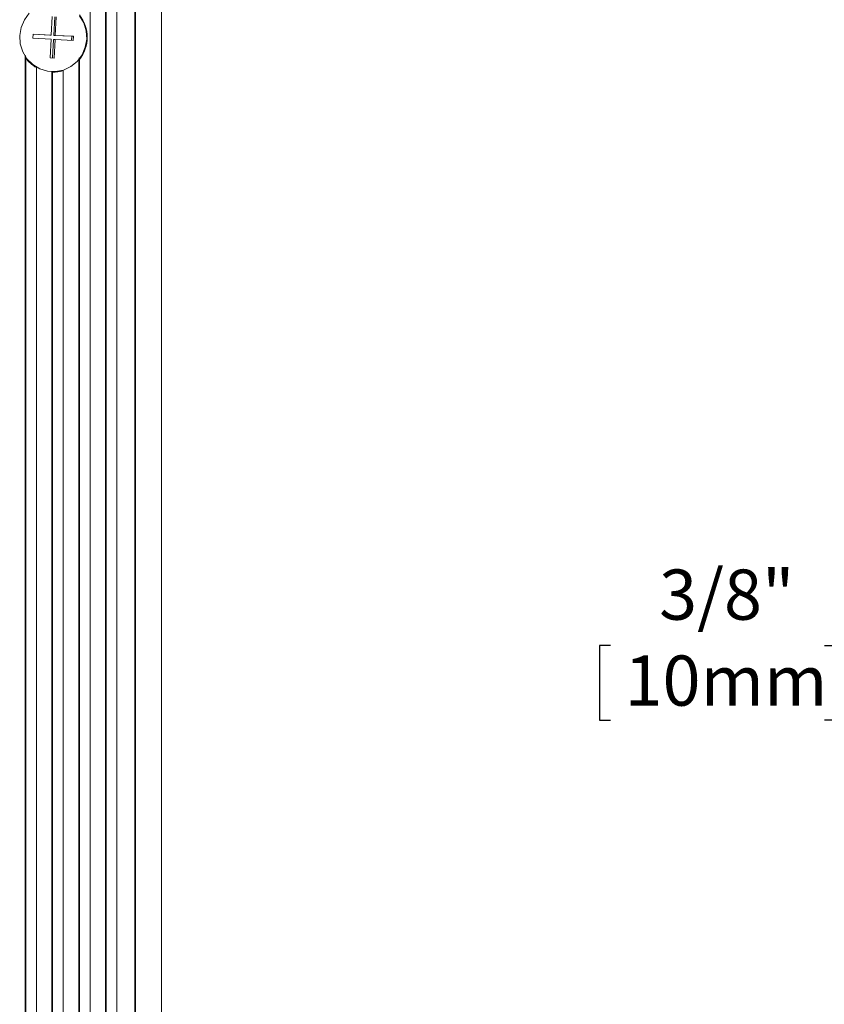
# Model space of a CAD drawing. Units: inches. Extents: x 1.1 to 86.6, y 1.6 to 67.1.
# Drawn here: x 34.5 to 43.8, y 23.4 to 34.9 of the extents above; entities that cross this region are included whole.
import ezdxf

# ---------------------------------------------------------------- set-up
doc = ezdxf.new("R2010")
doc.units = ezdxf.units.IN
doc.header["$LTSCALE"] = 8
doc.header["$MEASUREMENT"] = 0
doc.layers.add('FORMAT', color=7, linetype='Continuous')
doc.styles.add('SLDTEXTSTYLE0', font='TXT', dxfattribs={"width": 0.605})
doc.dimstyles.new('SLDDIMSTYLE5', dxfattribs={"dimtxt": 0.5662434895833334, "dimasz": 0.6471354166666666, "dimexe": 0, "dimexo": 0.0625, "dimgap": 0.1415608723958333, "dimtad": 0, "dimtih": 1, "dimtoh": 1, "dimdec": 6, "dimlfac": 0.625, "dimrnd": 1e-09, "dimzin": 12, "dimdsep": 46, "dimtxsty": 'SLDTEXTSTYLE0', "dimsah": 1, "dimcen": 0.09, "dimadec": 0, "dimazin": 3, "dimtfac": 1, "dimtdec": 0, "dimtmove": 0, "dimatfit": 0, "dimfxl": 0, "dimfrac": 2, "dimtolj": 1, "dimtzin": 12, "dimarcsym": 0})

# ---------------------------------------------------------------- blocks, each defined once
blk = doc.blocks.new('_D_5')
at = {"layer": 'FORMAT', "color": 8, "true_color": 0x808080}
for p, q in [((46.87703838851991, 30.29802727906886), (46.87703838851991, 31.38695706672912)), ((53.22643999774773, 30.29802727906886), (46.07703838851992, 30.29802727906886)), ((53.00243999774774, 29.66518625983386), (46.07703838851992, 29.66518625983386)), ((46.87703838851991, 27.61232163731591), (46.87703838851991, 29.66518625983386)), ((41.34472761003578, 27.61232163731591), (41.2150979758617, 27.61232163731591)), ((41.2150979758617, 27.61232163731591), (41.2150979758617, 26.74272286966174)), ((43.82929556476142, 27.61232163731591), (43.95892519893548, 27.61232163731591)), ((43.95892519893548, 27.61232163731591), (43.95892519893548, 26.74272286966174)), ((44.87703838851991, 27.61232163731591), (46.87703838851991, 27.61232163731591)), ((41.2150979758617, 26.74272286966174), (41.34472761003578, 26.74272286966174)), ((43.95892519893548, 26.74272286966174), (43.82929556476142, 26.74272286966174))]:
    blk.add_line(p, q, dxfattribs=at)
for points in [[(46.87703838851991, 30.29802727906886), (46.96415277153273, 30.86427076865219), (46.7899240055071, 30.86427076865219)], [(46.87703838851991, 29.66518625983386), (46.7899240055071, 29.09894277025053), (46.96415277153273, 29.09894277025053)]]:
    blk.add_solid(points, dxfattribs=at)
at = {"layer": 'FORMAT', "color": 8, "true_color": 0x808080, "char_height": 0.5833333333333333, "attachment_point": 1, "style": 'SLDTEXTSTYLE0'}
for s, insert in [('3/8"', (41.90861649760989, 28.4939074346905, 2.534475207844163)), ('10mm', (41.50676466650321, 27.49467905119539, 2.534475207844163))]:
    blk.add_mtext(s, dxfattribs=dict(at, insert=insert))

msp = doc.modelspace()

# ---------------------------------------------------------------- linework, layer by layer
at = {"color": 7, "linetype": 'Continuous', "lineweight": 15}
for p, q in [((36.12860569180791, 47.67310867667331), (36.12860569180763, 21.67310867667328)), ((35.81680050918697, 47.36130349405237), (35.81680050918669, 21.98491385929422)), ((35.8239960134013, 47.36849899826671), (35.82399601340102, 21.9777183550799)), ((35.60930566046038, 47.1538086453258), (35.60930566046011, 22.19240870802081)), ((35.47738808319714, 47.02189106806256), (35.47738808319688, 22.32432628528405)), ((35.48458358741148, 47.0290865722769), (35.48458358741121, 22.31713078106971)), ((35.29750047783811, 46.84200346270354), (35.29750047783785, 22.50421389064308)), ((34.85786538423299, 34.92203031517845), (34.8469513827879, 34.70632092468439)), ((34.87567047356889, 34.70383184877198), (34.88658447501398, 34.91954123926605)), ((34.8936592341048, 34.70383184877198), (34.9045732355499, 34.91954123926605)), ((34.63676605186184, 34.71752176629022), (34.63434071820738, 34.66958634618042)), ((34.82896262225199, 34.70632092468439), (34.63671767974983, 34.71656571741565)), ((34.8469513827879, 34.70632092468439), (34.63676605186184, 34.71752176629022)), ((34.82896262225199, 34.70632092468439), (34.8469513827879, 34.70632092468439)), ((35.08585580449495, 34.69263100716615), (34.87567047356889, 34.70383184877198)), ((34.87567047356889, 34.70383184877198), (34.8936592341048, 34.70383184877198)), ((35.10384456503087, 34.69263100716615), (34.8936592341048, 34.70383184877198)), ((35.08347884295249, 34.64565163593092), (35.08585580449495, 34.69263100716615)), ((35.08585580449495, 34.69263100716615), (35.10384456503087, 34.69263100716615)), ((35.1014192313764, 34.64469558705635), (35.10384456503087, 34.69263100716615)), ((34.63434071820738, 34.66958634618042), (34.84452604913344, 34.6583855045746)), ((34.84452604913344, 34.6583855045746), (34.83361204768834, 34.44267611408053)), ((34.86237951058134, 34.4411430870427), (34.87324513991442, 34.65589642866219)), ((34.87324513991442, 34.65589642866219), (34.89123390045034, 34.65589642866219)), ((34.88031989900524, 34.44018703816812), (34.89123390045034, 34.65589642866219)), ((34.89123390045034, 34.65589642866219), (35.1014192313764, 34.64469558705635)), ((34.54197253533022, 34.4636372799422), (34.5419725353301, 23.25974183315084)), ((34.54916803954455, 34.44297232072939), (34.54668745744264, 34.46818301630772)), ((34.54916803954455, 34.44297232072939), (34.54916803954443, 23.25254632893651)), ((34.83361204768834, 34.44267611408053), (34.88031989900524, 34.44018703816812)), ((35.16558290057474, 34.42147024249071), (35.16558290057462, 22.63613146790631)), ((35.17277840478907, 34.42154187517784), (35.17067352707559, 34.44052828536393)), ((35.17277840478907, 34.42154187517784), (35.17277840478894, 22.62893596369199)), ((34.67389011259345, 34.32843584797011), (34.67389011259333, 23.1278242558876)), ((34.85377771795248, 34.28141759289673), (34.85377771795235, 22.94793665052858)), ((34.86097322216681, 34.27559428207008), (34.86097322216668, 22.94074114631425)), ((34.98569529521571, 34.29356368017137), (34.98569529521559, 22.81601907326534))]:
    msp.add_line(p, q, dxfattribs=at)
at = {"color": 7, "linetype": 'Continuous', "lineweight": 15, "flags": 128}
for points in [[(35.25832473592664, 34.66036637740323), (35.24217752254463, 34.56537163670178), (35.2043479719916, 34.47710311207644), (35.14703460024086, 34.40069064933541), (35.07356825213294, 34.34057506306521), (34.98821852478056, 34.30025005262859), (34.8959456341038, 34.28205916105667), (34.80211214511049, 34.28705957684642), (34.71217131911006, 34.31496069400792), (34.63135018998806, 34.36414100102815), (34.56434578799621, 34.43174231722626), (34.51505216542718, 34.51383589982559), (34.48633408844965, 34.60565076820351), (34.4798605473116, 34.70185097594335), (34.4960077606936, 34.79684571664481), (34.53383731124664, 34.88511424127014), (34.59115068299738, 34.96152670401117)], [(35.17383949524203, 34.93047503612032), (35.22313311781107, 34.84838145352099), (35.25185119478859, 34.75656658514307), (35.25832473592664, 34.66036637740323)]]:
    msp.add_lwpolyline(points, dxfattribs=at)
at = {"color": 7, "linetype": 'Continuous', "lineweight": 15}
for centre, radius, start, end in [((34.85090158868071, 34.68110867667331), 0.4134968067429899, 321.1167197973067, 38.88328020269274), ((34.87517709904094, 34.67279803082927), 0.3988756245957342, 215.1825831523857, 239.6928099896714), ((34.86905178171773, 34.66134302297716), 0.3858333244236661, 268.8002560582713, 287.5967491864475)]:
    msp.add_arc(centre, radius, start, end, dxfattribs=at)

# ---------------------------------------------------------------- dimensions: what is measured, and where the dimension line sits
at = {"layer": 'FORMAT', "color": 8, "true_color": 0x808080}
dim = msp.add_linear_dim(base=(46.87703838851991, 30.29802727906886), p1=(53.80243999774773, 29.66518625983386), p2=(54.02643999774772, 30.29802727906886), angle=90.0000000000002, dimstyle='SLDDIMSTYLE5', dxfattribs=at)
dim.commit()
dim.dimension.update_dxf_attribs({"geometry": '_D_5', "text_midpoint": (46.87703838851991, 27.61232163731591), "dimtype": 160})

doc.saveas('drawing.dxf')
